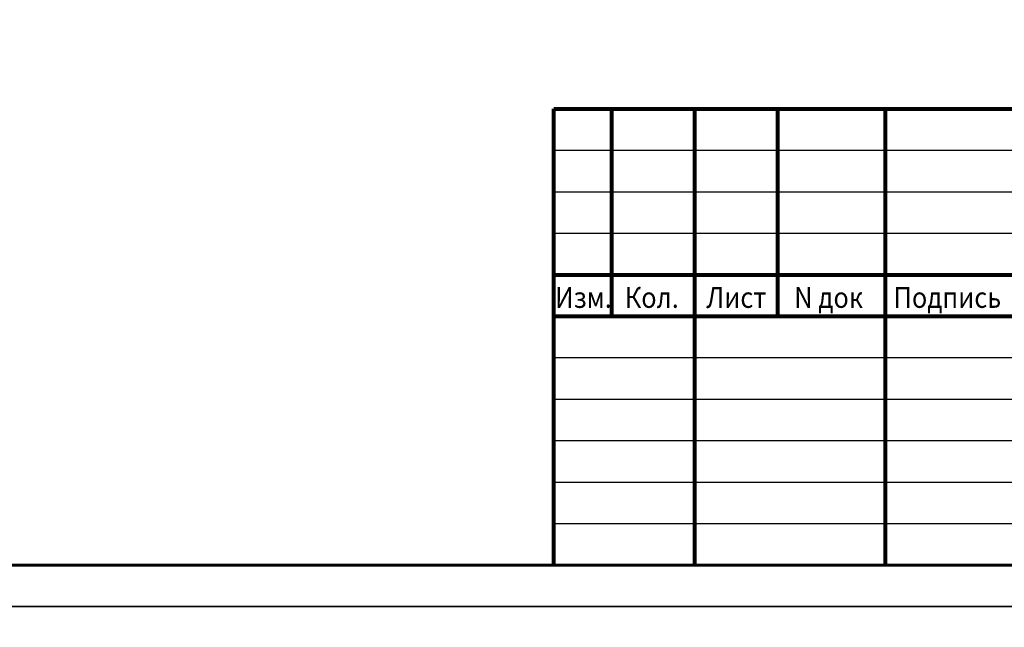
# Model space of a CAD drawing. Units: millimetres. Extents: x -482497 to 6071114, y -1494414 to -835435.
# Drawn here: x 1005881 to 1029621, y -1397397 to -1382751 of the extents above; entities that cross this region are included whole.
import ezdxf
from ezdxf.enums import TextEntityAlignment as Align

# ---------------------------------------------------------------- set-up
doc = ezdxf.new("R2010")
doc.units = ezdxf.units.MM
for name, color, linetype, lineweight in [('КЖ-00-0-Рамка-С25', 7, 'Continuous', 25), ('КЖ-00-0-Рамка-С60', 7, 'Continuous', 60), ('КЖ-00-0-ШТАМП-1Текст', 7, 'Continuous', 30), ('Размеры', 133, 'Continuous', 30), ('РАМКА', 55, 'Continuous', 60), ('Текст', 213, 'Continuous', 30)]:
    doc.layers.add(name, color=color, linetype=linetype, lineweight=lineweight)
doc.styles.add('GOST 2.304', font='isocpeur.ttf', dxfattribs={"width": 0.9, "oblique": 15})
doc.styles.add('МИП_ГОСТ', font='MIPGOST.SHX', dxfattribs={"width": 1.1, "oblique": 15})

# ---------------------------------------------------------------- blocks, each defined once
blk = doc.blocks.new('*U9')
at = {"layer": 'КЖ-00-0-Рамка-С25', "linetype": 'Continuous', "lineweight": 25}
blk.add_lwpolyline([(-594, 0), (0, 0), (0, 420), (-594, 420), (-594, 0)], dxfattribs=at)
at = {"layer": 'КЖ-00-0-Рамка-С60', "linetype": 'Continuous', "lineweight": 60, "ltscale": 100}
blk.add_line((-190, 5), (-5, 5), dxfattribs=at)
at = {"layer": 'КЖ-00-0-Рамка-С60', "linetype": 'Continuous', "lineweight": 60}
blk.add_lwpolyline([(-574, 5), (-5, 5), (-5, 415), (-574, 415), (-574, 5)], dxfattribs=at)
at = {"layer": 'КЖ-00-0-ШТАМП-1Текст', "lineweight": 30, "style": 'МИП_ГОСТ', "width": 0.8, "flags": 8}
blk.add_attdef('FORMAT', (-19.5, 1.25), '', height=2.5, dxfattribs=at)
blk = doc.blocks.new('*U5333')
at = {"layer": 'РАМКА', "lineweight": 80}
for p, q in [((0, 0), (9250, 0)), ((0, -2750), (0, 0)), ((350, -1250), (350, 0)), ((850, -2750), (850, 0)), ((1350, -1250), (1350, 0)), ((2000, -2750), (2000, 0)), ((0, -1000), (3250, -1000)), ((0, -1250), (9250, -1250))]:
    blk.add_line(p, q, dxfattribs=at)
at = {"layer": 'РАМКА', "lineweight": 30}
for p, q in [((0, -250), (3250, -250)), ((0, -500), (3250, -500)), ((0, -750), (3250, -750)), ((0, -1500), (3250, -1500)), ((0, -1750), (3250, -1750)), ((0, -2000), (3250, -2000)), ((0, -2250), (3250, -2250)), ((0, -2500), (3250, -2500))]:
    blk.add_line(p, q, dxfattribs=at)
at = {"layer": 'Текст', "style": 'GOST 2.304', "oblique": 15, "width": 0.9}
for s, p in [('Изм.', (178.7, -1200)), ('Кол.', (590.7, -1200)), ('Лист', (1100.5, -1200)), ('N док', (1656.6, -1200)), ('Подпись', (2372.4, -1200))]:
    blk.add_text(s, height=125, dxfattribs=at).set_placement(p, align=Align.CENTER)

msp = doc.modelspace()

# ---------------------------------------------------------------- block references
at = {"layer": 'КЖ-00-0-ШТАМП-1Текст', "xscale": 200, "yscale": 200, "zscale": 200}
for p in [(1056758.0898, -1396897.3373), (1056758.0898, -1480897.3373)]:
    msp.add_blockref('*U9', p, dxfattribs=at)
at = {"layer": 'Размеры', "xscale": 4, "yscale": 4, "zscale": 4}
msp.add_blockref('*U5333', (1018758.0898, -1384897.3373), dxfattribs=at)

doc.saveas('drawing.dxf')
